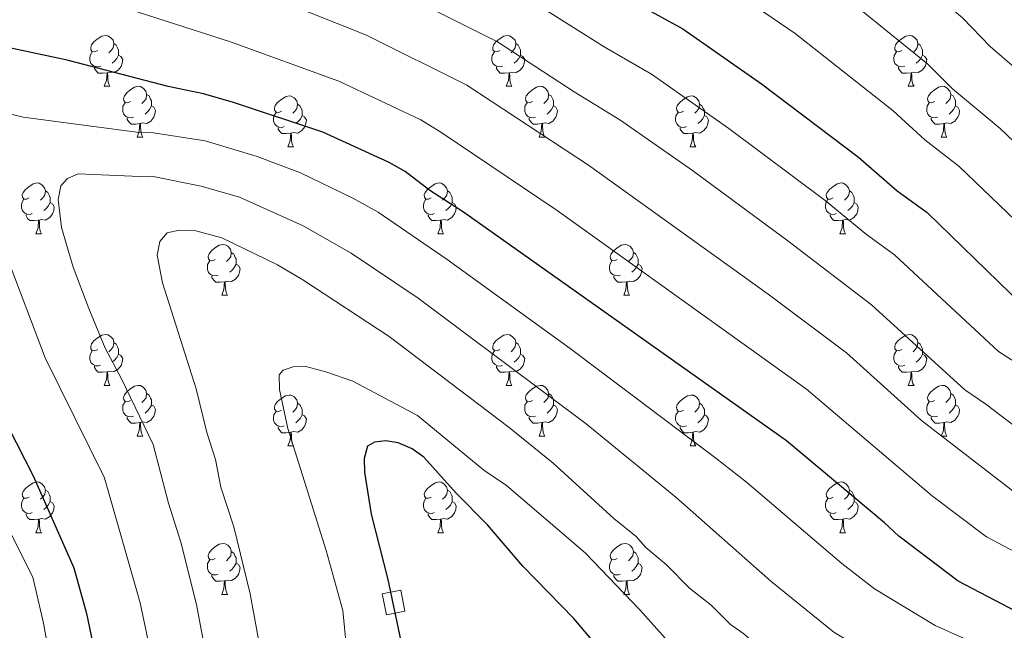
# Model space of a CAD drawing. Units: metres. Extents: x 626160 to 630670, y 4775474 to 4778528.
# Drawn here: x 627777 to 627971, y 4776320 to 4776440 of the extents above; entities that cross this region are included whole.
import ezdxf

# ---------------------------------------------------------------- set-up
doc = ezdxf.new("R2010")
doc.units = ezdxf.units.M
doc.header["$MEASUREMENT"] = 0
doc.linetypes.add('DGN Style 3', pattern=[1147.6976, 819.784, -327.9136])
for name, color, linetype, lineweight in [('Nivel 18', 7, 'Continuous', 0), ('Nivel 36', 7, 'Continuous', 0), ('Nivel 4', 7, 'Continuous', 0), ('Nivel 5', 7, 'Continuous', 0), ('Nivel 53', 7, 'Continuous', 0), ('Nivel 61', 7, 'Continuous', 0), ('Nivel 63', 7, 'Continuous', 0)]:
    doc.layers.add(name, color=color, linetype=linetype, lineweight=lineweight)

msp = doc.modelspace()

# ---------------------------------------------------------------- linework, layer by layer
at = {"layer": 'Nivel 18', "color": 1, "linetype": 'DGN Style 3', "lineweight": 13}
msp.add_polyline3d([(627848.37, 4776327.17, 851.35), (627852.03, 4776327.9, 852.24), (627852.85, 4776323.78, 852.24), (627849.2, 4776323.05, 851.35), (627848.37, 4776327.17, 851.35)], dxfattribs=at)
at = {"layer": 'Nivel 36', "color": 92, "linetype": 'Continuous', "lineweight": 0}
for p, q in [((627793.53, 4776427.32), (627794.66, 4776427.32)), ((627872.86, 4776427.32), (627873.98, 4776427.32)), ((627952.19, 4776427.32), (627953.31, 4776427.32)), ((627800.01, 4776417.28), (627801.13, 4776417.28)), ((627879.33, 4776417.28), (627880.46, 4776417.28)), ((627958.66, 4776417.28), (627959.79, 4776417.28)), ((627829.78, 4776415.38), (627830.9, 4776415.38)), ((627909.11, 4776415.38), (627910.23, 4776415.38)), ((627780.03, 4776398.23), (627781.15, 4776398.23)), ((627859.35, 4776398.23), (627860.48, 4776398.23)), ((627938.68, 4776398.23), (627939.81, 4776398.23)), ((627816.72, 4776386.09), (627817.84, 4776386.09)), ((627896.05, 4776386.09), (627897.17, 4776386.09)), ((627793.53, 4776368.33), (627794.65, 4776368.33)), ((627872.86, 4776368.32), (627873.98, 4776368.32)), ((627952.19, 4776368.32), (627953.31, 4776368.32)), ((627800.01, 4776358.29), (627801.13, 4776358.29)), ((627879.33, 4776358.29), (627880.46, 4776358.29)), ((627958.66, 4776358.29), (627959.79, 4776358.29)), ((627829.78, 4776356.38), (627830.9, 4776356.38)), ((627909.11, 4776356.38), (627910.23, 4776356.38)), ((627780.03, 4776339.24), (627781.15, 4776339.24)), ((627859.35, 4776339.24), (627860.48, 4776339.24)), ((627938.68, 4776339.24), (627939.81, 4776339.24)), ((627816.72, 4776327.1), (627817.84, 4776327.1)), ((627896.05, 4776327.1), (627897.17, 4776327.1))]:
    msp.add_line(p, q, dxfattribs=at)
at = {"layer": 'Nivel 36', "color": 92, "linetype": 'Continuous', "lineweight": 0, "flags": 128}
for points in [[(627792.23, 4776434.38), (627791.7, 4776434.11), (627791.17, 4776434.17), (627790.91, 4776434.54), (627790.85, 4776434.96), (627791.01, 4776435.48), (627791.49, 4776436.08), (627792.13, 4776436.61), (627793.03, 4776437.19), (627793.77, 4776437.35), (627794.2, 4776437.3), (627794.73, 4776436.98), (627795.26, 4776436.4), (627795.42, 4776435.76), (627795.31, 4776434.91), (627794.88, 4776434.38), (627794.46, 4776433.95)], [(627871.56, 4776434.38), (627871.03, 4776434.11), (627870.5, 4776434.17), (627870.23, 4776434.54), (627870.18, 4776434.96), (627870.34, 4776435.48), (627870.82, 4776436.08), (627871.45, 4776436.61), (627872.35, 4776437.19), (627873.1, 4776437.35), (627873.52, 4776437.3), (627874.05, 4776436.98), (627874.58, 4776436.4), (627874.74, 4776435.76), (627874.63, 4776434.91), (627874.21, 4776434.38), (627873.79, 4776433.95)], [(627950.89, 4776434.38), (627950.36, 4776434.11), (627949.83, 4776434.17), (627949.56, 4776434.54), (627949.51, 4776434.96), (627949.67, 4776435.48), (627950.15, 4776436.08), (627950.78, 4776436.61), (627951.68, 4776437.19), (627952.43, 4776437.35), (627952.85, 4776437.3), (627953.38, 4776436.98), (627953.91, 4776436.4), (627954.07, 4776435.76), (627953.96, 4776434.91), (627953.54, 4776434.38), (627953.12, 4776433.95)], [(627795.42, 4776435.76), (627795.89, 4776435.44), (627796.21, 4776434.8), (627796.37, 4776434.48), (627796.37, 4776433.9), (627796.37, 4776433.48), (627796, 4776432.79), (627795.58, 4776432.31), (627795.1, 4776431.89)], [(627874.74, 4776435.76), (627875.22, 4776435.44), (627875.53, 4776434.8), (627875.69, 4776434.48), (627875.69, 4776433.9), (627875.69, 4776433.48), (627875.32, 4776432.79), (627874.9, 4776432.31), (627874.42, 4776431.89)], [(627954.07, 4776435.76), (627954.55, 4776435.44), (627954.86, 4776434.8), (627955.02, 4776434.48), (627955.02, 4776433.9), (627955.02, 4776433.48), (627954.65, 4776432.79), (627954.23, 4776432.31), (627953.75, 4776431.89)], [(627792.82, 4776431.3), (627792.39, 4776431.14), (627791.81, 4776431.2), (627791.33, 4776431.41), (627790.91, 4776431.83), (627790.69, 4776432.42), (627790.69, 4776432.84), (627790.75, 4776433.42), (627791.17, 4776434.11)], [(627796.37, 4776433.48), (627796.82, 4776433.23), (627797.17, 4776432.61), (627797.06, 4776431.89), (627796.85, 4776431.25), (627796.26, 4776430.51), (627795.47, 4776430.03), (627794.62, 4776430.13), (627794.19, 4776430)], [(627872.14, 4776431.3), (627871.72, 4776431.14), (627871.13, 4776431.2), (627870.66, 4776431.41), (627870.23, 4776431.83), (627870.02, 4776432.42), (627870.02, 4776432.84), (627870.07, 4776433.42), (627870.5, 4776434.11)], [(627875.69, 4776433.48), (627876.15, 4776433.23), (627876.49, 4776432.61), (627876.38, 4776431.89), (627876.17, 4776431.25), (627875.59, 4776430.51), (627874.79, 4776430.03), (627873.94, 4776430.13), (627873.51, 4776430)], [(627951.47, 4776431.3), (627951.05, 4776431.14), (627950.46, 4776431.2), (627949.99, 4776431.41), (627949.56, 4776431.83), (627949.35, 4776432.42), (627949.35, 4776432.84), (627949.4, 4776433.42), (627949.83, 4776434.11)], [(627955.02, 4776433.48), (627955.48, 4776433.23), (627955.82, 4776432.61), (627955.71, 4776431.89), (627955.5, 4776431.25), (627954.92, 4776430.51), (627954.12, 4776430.03), (627953.27, 4776430.13), (627952.84, 4776430)], [(627794.08, 4776430), (627793.19, 4776429.92), (627792.34, 4776429.92), (627791.92, 4776430.35), (627791.6, 4776430.82), (627791.6, 4776431.14)], [(627793.53, 4776427.32), (627793.97, 4776428.48), (627794.08, 4776430), (627794.19, 4776430), (627794.22, 4776429.42), (627794.26, 4776428.73), (627794.33, 4776428.12), (627794.44, 4776427.72), (627794.66, 4776427.32)], [(627873.4, 4776430), (627872.51, 4776429.92), (627871.67, 4776429.92), (627871.24, 4776430.35), (627870.92, 4776430.82), (627870.92, 4776431.14)], [(627872.86, 4776427.32), (627873.29, 4776428.48), (627873.4, 4776430), (627873.51, 4776430), (627873.55, 4776429.42), (627873.58, 4776428.73), (627873.65, 4776428.12), (627873.77, 4776427.72), (627873.98, 4776427.32)], [(627952.73, 4776430), (627951.84, 4776429.92), (627951, 4776429.92), (627950.57, 4776430.35), (627950.25, 4776430.82), (627950.25, 4776431.14)], [(627952.19, 4776427.32), (627952.62, 4776428.48), (627952.73, 4776430), (627952.84, 4776430), (627952.88, 4776429.42), (627952.91, 4776428.73), (627952.98, 4776428.12), (627953.1, 4776427.72), (627953.31, 4776427.32)], [(627798.71, 4776424.34), (627798.18, 4776424.08), (627797.65, 4776424.13), (627797.38, 4776424.5), (627797.33, 4776424.93), (627797.49, 4776425.45), (627797.97, 4776426.04), (627798.6, 4776426.57), (627799.5, 4776427.16), (627800.25, 4776427.32), (627800.67, 4776427.26), (627801.2, 4776426.95), (627801.73, 4776426.36), (627801.89, 4776425.72), (627801.78, 4776424.87), (627801.36, 4776424.34), (627800.94, 4776423.92)], [(627878.03, 4776424.34), (627877.5, 4776424.08), (627876.97, 4776424.13), (627876.71, 4776424.5), (627876.65, 4776424.93), (627876.81, 4776425.45), (627877.29, 4776426.04), (627877.93, 4776426.57), (627878.83, 4776427.16), (627879.57, 4776427.32), (627880, 4776427.26), (627880.53, 4776426.95), (627881.06, 4776426.36), (627881.22, 4776425.72), (627881.11, 4776424.87), (627880.68, 4776424.34), (627880.26, 4776423.92)], [(627957.36, 4776424.34), (627956.83, 4776424.08), (627956.3, 4776424.13), (627956.04, 4776424.5), (627955.98, 4776424.93), (627956.14, 4776425.45), (627956.62, 4776426.04), (627957.26, 4776426.57), (627958.16, 4776427.16), (627958.9, 4776427.32), (627959.33, 4776427.26), (627959.86, 4776426.95), (627960.39, 4776426.36), (627960.55, 4776425.72), (627960.44, 4776424.87), (627960.01, 4776424.34), (627959.59, 4776423.92)], [(627801.89, 4776425.72), (627802.37, 4776425.41), (627802.68, 4776424.77), (627802.84, 4776424.45), (627802.84, 4776423.87), (627802.84, 4776423.44), (627802.47, 4776422.75), (627802.05, 4776422.27), (627801.57, 4776421.85)], [(627828.48, 4776422.44), (627827.95, 4776422.17), (627827.42, 4776422.23), (627827.15, 4776422.6), (627827.1, 4776423.02), (627827.26, 4776423.54), (627827.74, 4776424.14), (627828.37, 4776424.67), (627829.27, 4776425.25), (627830.02, 4776425.41), (627830.44, 4776425.36), (627830.97, 4776425.04), (627831.5, 4776424.46), (627831.66, 4776423.82), (627831.55, 4776422.97), (627831.13, 4776422.44), (627830.71, 4776422.01)], [(627881.22, 4776425.72), (627881.69, 4776425.41), (627882.01, 4776424.77), (627882.17, 4776424.45), (627882.17, 4776423.87), (627882.17, 4776423.44), (627881.8, 4776422.75), (627881.38, 4776422.27), (627880.9, 4776421.85)], [(627907.81, 4776422.44), (627907.28, 4776422.17), (627906.75, 4776422.23), (627906.48, 4776422.6), (627906.43, 4776423.02), (627906.59, 4776423.54), (627907.07, 4776424.14), (627907.7, 4776424.67), (627908.6, 4776425.25), (627909.35, 4776425.41), (627909.77, 4776425.36), (627910.3, 4776425.04), (627910.83, 4776424.46), (627910.99, 4776423.82), (627910.88, 4776422.97), (627910.46, 4776422.44), (627910.04, 4776422.01)], [(627960.55, 4776425.72), (627961.02, 4776425.41), (627961.34, 4776424.77), (627961.5, 4776424.45), (627961.5, 4776423.87), (627961.5, 4776423.44), (627961.13, 4776422.75), (627960.71, 4776422.27), (627960.23, 4776421.85)], [(627799.29, 4776421.26), (627798.87, 4776421.1), (627798.28, 4776421.16), (627797.81, 4776421.37), (627797.38, 4776421.8), (627797.17, 4776422.38), (627797.17, 4776422.8), (627797.22, 4776423.39), (627797.65, 4776424.08)], [(627802.84, 4776423.44), (627803.3, 4776423.19), (627803.64, 4776422.58), (627803.53, 4776421.85), (627803.32, 4776421.21), (627802.74, 4776420.47), (627801.94, 4776419.99), (627801.09, 4776420.1), (627800.66, 4776419.97)], [(627831.66, 4776423.82), (627832.14, 4776423.5), (627832.45, 4776422.86), (627832.61, 4776422.54), (627832.61, 4776421.96), (627832.61, 4776421.54), (627832.24, 4776420.85), (627831.82, 4776420.37), (627831.34, 4776419.95)], [(627878.62, 4776421.26), (627878.19, 4776421.1), (627877.61, 4776421.16), (627877.13, 4776421.37), (627876.71, 4776421.8), (627876.49, 4776422.38), (627876.49, 4776422.8), (627876.55, 4776423.39), (627876.97, 4776424.08)], [(627882.17, 4776423.44), (627882.62, 4776423.19), (627882.97, 4776422.58), (627882.86, 4776421.85), (627882.65, 4776421.21), (627882.06, 4776420.47), (627881.27, 4776419.99), (627880.42, 4776420.1), (627879.99, 4776419.97)], [(627910.99, 4776423.82), (627911.47, 4776423.5), (627911.78, 4776422.86), (627911.94, 4776422.54), (627911.94, 4776421.96), (627911.94, 4776421.54), (627911.57, 4776420.85), (627911.15, 4776420.37), (627910.67, 4776419.95)], [(627957.95, 4776421.26), (627957.52, 4776421.1), (627956.94, 4776421.16), (627956.46, 4776421.37), (627956.04, 4776421.8), (627955.82, 4776422.38), (627955.82, 4776422.8), (627955.88, 4776423.39), (627956.3, 4776424.08)], [(627961.5, 4776423.44), (627961.95, 4776423.19), (627962.3, 4776422.58), (627962.19, 4776421.85), (627961.98, 4776421.21), (627961.39, 4776420.47), (627960.6, 4776419.99), (627959.75, 4776420.1), (627959.32, 4776419.97)], [(627829.06, 4776419.36), (627828.64, 4776419.2), (627828.05, 4776419.26), (627827.58, 4776419.47), (627827.15, 4776419.89), (627826.94, 4776420.48), (627826.94, 4776420.9), (627826.99, 4776421.48), (627827.42, 4776422.17)], [(627832.61, 4776421.54), (627833.07, 4776421.29), (627833.41, 4776420.67), (627833.3, 4776419.95), (627833.09, 4776419.31), (627832.51, 4776418.57), (627831.71, 4776418.09), (627830.86, 4776418.19), (627830.43, 4776418.06)], [(627908.39, 4776419.36), (627907.97, 4776419.2), (627907.38, 4776419.26), (627906.91, 4776419.47), (627906.48, 4776419.89), (627906.27, 4776420.48), (627906.27, 4776420.9), (627906.32, 4776421.48), (627906.75, 4776422.17)], [(627911.94, 4776421.54), (627912.4, 4776421.29), (627912.74, 4776420.67), (627912.63, 4776419.95), (627912.42, 4776419.31), (627911.84, 4776418.57), (627911.04, 4776418.09), (627910.19, 4776418.19), (627909.76, 4776418.06)], [(627800.55, 4776419.97), (627799.66, 4776419.88), (627798.82, 4776419.88), (627798.39, 4776420.31), (627798.07, 4776420.79), (627798.07, 4776421.1)], [(627800.01, 4776417.28), (627800.44, 4776418.44), (627800.55, 4776419.97), (627800.66, 4776419.97), (627800.7, 4776419.38), (627800.73, 4776418.7), (627800.8, 4776418.08), (627800.92, 4776417.68), (627801.13, 4776417.28)], [(627879.88, 4776419.97), (627878.99, 4776419.88), (627878.14, 4776419.88), (627877.72, 4776420.31), (627877.4, 4776420.79), (627877.4, 4776421.1)], [(627879.33, 4776417.28), (627879.77, 4776418.44), (627879.88, 4776419.97), (627879.99, 4776419.97), (627880.02, 4776419.38), (627880.06, 4776418.7), (627880.13, 4776418.08), (627880.24, 4776417.68), (627880.46, 4776417.28)], [(627959.21, 4776419.97), (627958.32, 4776419.88), (627957.47, 4776419.88), (627957.05, 4776420.31), (627956.73, 4776420.79), (627956.73, 4776421.1)], [(627958.66, 4776417.28), (627959.1, 4776418.44), (627959.21, 4776419.97), (627959.32, 4776419.97), (627959.35, 4776419.38), (627959.39, 4776418.7), (627959.46, 4776418.08), (627959.57, 4776417.68), (627959.79, 4776417.28)], [(627830.32, 4776418.06), (627829.43, 4776417.98), (627828.59, 4776417.98), (627828.16, 4776418.41), (627827.84, 4776418.88), (627827.84, 4776419.2)], [(627829.78, 4776415.38), (627830.21, 4776416.54), (627830.32, 4776418.06), (627830.43, 4776418.06), (627830.47, 4776417.48), (627830.5, 4776416.79), (627830.57, 4776416.18), (627830.69, 4776415.78), (627830.9, 4776415.38)], [(627909.65, 4776418.06), (627908.76, 4776417.98), (627907.92, 4776417.98), (627907.49, 4776418.41), (627907.17, 4776418.88), (627907.17, 4776419.2)], [(627909.11, 4776415.38), (627909.54, 4776416.54), (627909.65, 4776418.06), (627909.76, 4776418.06), (627909.8, 4776417.48), (627909.83, 4776416.79), (627909.9, 4776416.18), (627910.02, 4776415.78), (627910.23, 4776415.38)], [(627778.73, 4776405.29), (627778.2, 4776405.03), (627777.67, 4776405.08), (627777.4, 4776405.45), (627777.35, 4776405.88), (627777.51, 4776406.4), (627777.99, 4776406.99), (627778.62, 4776407.52), (627779.52, 4776408.11), (627780.27, 4776408.27), (627780.69, 4776408.21), (627781.22, 4776407.9), (627781.75, 4776407.31), (627781.91, 4776406.67), (627781.8, 4776405.82), (627781.38, 4776405.29), (627780.96, 4776404.87)], [(627858.05, 4776405.29), (627857.53, 4776405.03), (627856.99, 4776405.08), (627856.73, 4776405.45), (627856.67, 4776405.88), (627856.83, 4776406.4), (627857.31, 4776406.99), (627857.95, 4776407.52), (627858.85, 4776408.11), (627859.59, 4776408.27), (627860.02, 4776408.21), (627860.55, 4776407.9), (627861.08, 4776407.31), (627861.24, 4776406.67), (627861.13, 4776405.82), (627860.71, 4776405.29), (627860.29, 4776404.87)], [(627937.38, 4776405.29), (627936.85, 4776405.03), (627936.32, 4776405.08), (627936.06, 4776405.45), (627936, 4776405.88), (627936.16, 4776406.4), (627936.64, 4776406.99), (627937.28, 4776407.52), (627938.18, 4776408.11), (627938.92, 4776408.27), (627939.35, 4776408.21), (627939.88, 4776407.9), (627940.41, 4776407.31), (627940.57, 4776406.67), (627940.46, 4776405.82), (627940.03, 4776405.29), (627939.61, 4776404.87)], [(627781.91, 4776406.67), (627782.39, 4776406.36), (627782.7, 4776405.72), (627782.86, 4776405.4), (627782.86, 4776404.82), (627782.86, 4776404.39), (627782.49, 4776403.7), (627782.07, 4776403.22), (627781.59, 4776402.8)], [(627861.24, 4776406.67), (627861.71, 4776406.36), (627862.03, 4776405.72), (627862.19, 4776405.4), (627862.19, 4776404.82), (627862.19, 4776404.39), (627861.82, 4776403.7), (627861.4, 4776403.22), (627860.92, 4776402.8)], [(627940.57, 4776406.67), (627941.04, 4776406.36), (627941.36, 4776405.72), (627941.52, 4776405.4), (627941.52, 4776404.82), (627941.52, 4776404.39), (627941.15, 4776403.7), (627940.73, 4776403.22), (627940.25, 4776402.8)], [(627779.31, 4776402.21), (627778.89, 4776402.05), (627778.3, 4776402.11), (627777.83, 4776402.32), (627777.4, 4776402.75), (627777.19, 4776403.33), (627777.19, 4776403.75), (627777.24, 4776404.34), (627777.67, 4776405.03)], [(627782.86, 4776404.39), (627783.32, 4776404.14), (627783.66, 4776403.53), (627783.55, 4776402.8), (627783.34, 4776402.16), (627782.76, 4776401.42), (627781.96, 4776400.94), (627781.11, 4776401.05), (627780.68, 4776400.92)], [(627858.64, 4776402.21), (627858.21, 4776402.05), (627857.63, 4776402.11), (627857.15, 4776402.32), (627856.73, 4776402.75), (627856.51, 4776403.33), (627856.51, 4776403.75), (627856.57, 4776404.34), (627856.99, 4776405.03)], [(627862.19, 4776404.39), (627862.65, 4776404.14), (627862.99, 4776403.53), (627862.88, 4776402.8), (627862.67, 4776402.16), (627862.09, 4776401.42), (627861.29, 4776400.94), (627860.44, 4776401.05), (627860.01, 4776400.92)], [(627937.97, 4776402.21), (627937.54, 4776402.05), (627936.96, 4776402.11), (627936.48, 4776402.32), (627936.06, 4776402.75), (627935.84, 4776403.33), (627935.84, 4776403.75), (627935.9, 4776404.34), (627936.32, 4776405.03)], [(627941.52, 4776404.39), (627941.97, 4776404.14), (627942.32, 4776403.53), (627942.21, 4776402.8), (627942, 4776402.16), (627941.41, 4776401.42), (627940.62, 4776400.94), (627939.77, 4776401.05), (627939.34, 4776400.92)], [(627780.57, 4776400.92), (627779.68, 4776400.83), (627778.84, 4776400.83), (627778.41, 4776401.26), (627778.09, 4776401.74), (627778.09, 4776402.05)], [(627859.9, 4776400.92), (627859.01, 4776400.83), (627858.17, 4776400.83), (627857.74, 4776401.26), (627857.42, 4776401.74), (627857.42, 4776402.05)], [(627939.23, 4776400.92), (627938.34, 4776400.83), (627937.49, 4776400.83), (627937.07, 4776401.26), (627936.75, 4776401.74), (627936.75, 4776402.05)], [(627780.03, 4776398.23), (627780.46, 4776399.39), (627780.57, 4776400.92), (627780.68, 4776400.92), (627780.72, 4776400.33), (627780.75, 4776399.65), (627780.82, 4776399.03), (627780.94, 4776398.63), (627781.15, 4776398.23)], [(627859.35, 4776398.23), (627859.79, 4776399.39), (627859.9, 4776400.92), (627860.01, 4776400.92), (627860.05, 4776400.33), (627860.08, 4776399.65), (627860.15, 4776399.03), (627860.27, 4776398.63), (627860.48, 4776398.23)], [(627938.68, 4776398.23), (627939.12, 4776399.39), (627939.23, 4776400.92), (627939.34, 4776400.92), (627939.37, 4776400.33), (627939.41, 4776399.65), (627939.48, 4776399.03), (627939.59, 4776398.63), (627939.81, 4776398.23)], [(627815.42, 4776393.15), (627814.89, 4776392.89), (627814.36, 4776392.94), (627814.09, 4776393.31), (627814.04, 4776393.74), (627814.2, 4776394.26), (627814.68, 4776394.85), (627815.31, 4776395.38), (627816.21, 4776395.97), (627816.96, 4776396.13), (627817.38, 4776396.07), (627817.91, 4776395.76), (627818.44, 4776395.17), (627818.6, 4776394.53), (627818.49, 4776393.68), (627818.07, 4776393.15), (627817.65, 4776392.73)], [(627818.6, 4776394.53), (627819.08, 4776394.22), (627819.39, 4776393.58), (627819.55, 4776393.26), (627819.55, 4776392.68), (627819.55, 4776392.25), (627819.18, 4776391.56), (627818.76, 4776391.08), (627818.28, 4776390.66)], [(627894.75, 4776393.15), (627894.22, 4776392.89), (627893.69, 4776392.94), (627893.42, 4776393.31), (627893.37, 4776393.74), (627893.53, 4776394.26), (627894.01, 4776394.85), (627894.64, 4776395.38), (627895.54, 4776395.97), (627896.29, 4776396.13), (627896.71, 4776396.07), (627897.24, 4776395.76), (627897.77, 4776395.17), (627897.93, 4776394.53), (627897.82, 4776393.68), (627897.4, 4776393.15), (627896.98, 4776392.73)], [(627897.93, 4776394.53), (627898.41, 4776394.22), (627898.72, 4776393.58), (627898.88, 4776393.26), (627898.88, 4776392.68), (627898.88, 4776392.25), (627898.51, 4776391.56), (627898.09, 4776391.08), (627897.61, 4776390.66)], [(627816, 4776390.07), (627815.58, 4776389.91), (627814.99, 4776389.97), (627814.52, 4776390.18), (627814.09, 4776390.61), (627813.88, 4776391.19), (627813.88, 4776391.61), (627813.93, 4776392.2), (627814.36, 4776392.89)], [(627895.33, 4776390.07), (627894.91, 4776389.91), (627894.32, 4776389.97), (627893.85, 4776390.18), (627893.42, 4776390.61), (627893.21, 4776391.19), (627893.21, 4776391.61), (627893.26, 4776392.2), (627893.69, 4776392.89)], [(627819.55, 4776392.25), (627820.01, 4776392), (627820.35, 4776391.39), (627820.24, 4776390.66), (627820.03, 4776390.02), (627819.45, 4776389.28), (627818.65, 4776388.8), (627817.8, 4776388.91), (627817.37, 4776388.78)], [(627898.88, 4776392.25), (627899.34, 4776392), (627899.68, 4776391.39), (627899.57, 4776390.66), (627899.36, 4776390.02), (627898.78, 4776389.28), (627897.98, 4776388.8), (627897.13, 4776388.91), (627896.7, 4776388.78)], [(627817.26, 4776388.78), (627816.37, 4776388.69), (627815.53, 4776388.69), (627815.1, 4776389.12), (627814.78, 4776389.6), (627814.78, 4776389.91)], [(627816.72, 4776386.09), (627817.15, 4776387.25), (627817.26, 4776388.78), (627817.37, 4776388.78), (627817.41, 4776388.19), (627817.44, 4776387.51), (627817.51, 4776386.89), (627817.63, 4776386.49), (627817.84, 4776386.09)], [(627896.59, 4776388.78), (627895.7, 4776388.69), (627894.86, 4776388.69), (627894.43, 4776389.12), (627894.11, 4776389.6), (627894.11, 4776389.91)], [(627896.05, 4776386.09), (627896.48, 4776387.25), (627896.59, 4776388.78), (627896.7, 4776388.78), (627896.74, 4776388.19), (627896.77, 4776387.51), (627896.84, 4776386.89), (627896.96, 4776386.49), (627897.17, 4776386.09)], [(627792.23, 4776375.39), (627791.7, 4776375.12), (627791.17, 4776375.17), (627790.91, 4776375.55), (627790.85, 4776375.97), (627791.01, 4776376.49), (627791.49, 4776377.09), (627792.13, 4776377.61), (627793.03, 4776378.2), (627793.77, 4776378.36), (627794.2, 4776378.31), (627794.73, 4776377.99), (627795.26, 4776377.41), (627795.42, 4776376.77), (627795.31, 4776375.91), (627794.88, 4776375.39), (627794.46, 4776374.96)], [(627871.56, 4776375.38), (627871.03, 4776375.12), (627870.5, 4776375.17), (627870.23, 4776375.54), (627870.18, 4776375.97), (627870.34, 4776376.49), (627870.82, 4776377.08), (627871.45, 4776377.61), (627872.35, 4776378.2), (627873.1, 4776378.36), (627873.52, 4776378.3), (627874.05, 4776377.99), (627874.58, 4776377.4), (627874.74, 4776376.76), (627874.63, 4776375.91), (627874.21, 4776375.38), (627873.79, 4776374.96)], [(627950.89, 4776375.38), (627950.36, 4776375.12), (627949.83, 4776375.17), (627949.56, 4776375.54), (627949.51, 4776375.97), (627949.67, 4776376.49), (627950.15, 4776377.08), (627950.78, 4776377.61), (627951.68, 4776378.2), (627952.43, 4776378.36), (627952.85, 4776378.3), (627953.38, 4776377.99), (627953.91, 4776377.4), (627954.07, 4776376.76), (627953.96, 4776375.91), (627953.54, 4776375.38), (627953.12, 4776374.96)], [(627792.81, 4776372.31), (627792.39, 4776372.15), (627791.81, 4776372.21), (627791.33, 4776372.41), (627790.91, 4776372.84), (627790.69, 4776373.43), (627790.69, 4776373.85), (627790.75, 4776374.43), (627791.17, 4776375.12)], [(627795.42, 4776376.77), (627795.89, 4776376.45), (627796.21, 4776375.81), (627796.37, 4776375.49), (627796.37, 4776374.91), (627796.37, 4776374.49), (627796, 4776373.79), (627795.58, 4776373.31), (627795.1, 4776372.89)], [(627872.14, 4776372.3), (627871.72, 4776372.14), (627871.13, 4776372.2), (627870.66, 4776372.41), (627870.23, 4776372.84), (627870.02, 4776373.42), (627870.02, 4776373.84), (627870.07, 4776374.43), (627870.5, 4776375.12)], [(627874.74, 4776376.76), (627875.22, 4776376.45), (627875.53, 4776375.81), (627875.69, 4776375.49), (627875.69, 4776374.91), (627875.69, 4776374.48), (627875.32, 4776373.79), (627874.9, 4776373.31), (627874.42, 4776372.89)], [(627951.47, 4776372.3), (627951.05, 4776372.14), (627950.46, 4776372.2), (627949.99, 4776372.41), (627949.56, 4776372.84), (627949.35, 4776373.42), (627949.35, 4776373.84), (627949.4, 4776374.43), (627949.83, 4776375.12)], [(627954.07, 4776376.76), (627954.55, 4776376.45), (627954.86, 4776375.81), (627955.02, 4776375.49), (627955.02, 4776374.91), (627955.02, 4776374.48), (627954.65, 4776373.79), (627954.23, 4776373.31), (627953.75, 4776372.89)], [(627796.37, 4776374.49), (627796.82, 4776374.23), (627797.17, 4776373.62), (627797.06, 4776372.89), (627796.85, 4776372.25), (627796.26, 4776371.51), (627795.47, 4776371.03), (627794.61, 4776371.14), (627794.19, 4776371.01)], [(627875.69, 4776374.48), (627876.15, 4776374.23), (627876.49, 4776373.62), (627876.38, 4776372.89), (627876.17, 4776372.25), (627875.59, 4776371.51), (627874.79, 4776371.03), (627873.94, 4776371.14), (627873.51, 4776371.01)], [(627955.02, 4776374.48), (627955.48, 4776374.23), (627955.82, 4776373.62), (627955.71, 4776372.89), (627955.5, 4776372.25), (627954.92, 4776371.51), (627954.12, 4776371.03), (627953.27, 4776371.14), (627952.84, 4776371.01)], [(627794.07, 4776371.01), (627793.19, 4776370.93), (627792.34, 4776370.93), (627791.91, 4776371.35), (627791.59, 4776371.83), (627791.59, 4776372.15)], [(627793.53, 4776368.33), (627793.97, 4776369.49), (627794.07, 4776371.01), (627794.19, 4776371.01), (627794.22, 4776370.43), (627794.25, 4776369.74), (627794.33, 4776369.13), (627794.44, 4776368.73), (627794.65, 4776368.33)], [(627873.4, 4776371.01), (627872.51, 4776370.92), (627871.67, 4776370.92), (627871.24, 4776371.35), (627870.92, 4776371.83), (627870.92, 4776372.14)], [(627872.86, 4776368.32), (627873.29, 4776369.48), (627873.4, 4776371.01), (627873.51, 4776371.01), (627873.55, 4776370.42), (627873.58, 4776369.74), (627873.65, 4776369.12), (627873.77, 4776368.72), (627873.98, 4776368.32)], [(627952.73, 4776371.01), (627951.84, 4776370.92), (627951, 4776370.92), (627950.57, 4776371.35), (627950.25, 4776371.83), (627950.25, 4776372.14)], [(627952.19, 4776368.32), (627952.62, 4776369.48), (627952.73, 4776371.01), (627952.84, 4776371.01), (627952.88, 4776370.42), (627952.91, 4776369.74), (627952.98, 4776369.12), (627953.1, 4776368.72), (627953.31, 4776368.32)], [(627798.71, 4776365.35), (627798.17, 4776365.09), (627797.65, 4776365.14), (627797.38, 4776365.51), (627797.33, 4776365.93), (627797.49, 4776366.45), (627797.97, 4776367.05), (627798.6, 4776367.58), (627799.5, 4776368.17), (627800.25, 4776368.33), (627800.67, 4776368.27), (627801.2, 4776367.95), (627801.73, 4776367.37), (627801.89, 4776366.73), (627801.78, 4776365.88), (627801.35, 4776365.35), (627800.93, 4776364.93)], [(627878.03, 4776365.35), (627877.5, 4776365.08), (627876.97, 4776365.14), (627876.71, 4776365.51), (627876.65, 4776365.93), (627876.81, 4776366.45), (627877.29, 4776367.05), (627877.93, 4776367.58), (627878.83, 4776368.16), (627879.57, 4776368.32), (627880, 4776368.27), (627880.53, 4776367.95), (627881.06, 4776367.37), (627881.22, 4776366.73), (627881.11, 4776365.88), (627880.68, 4776365.35), (627880.26, 4776364.92)], [(627957.36, 4776365.35), (627956.83, 4776365.08), (627956.3, 4776365.14), (627956.04, 4776365.51), (627955.98, 4776365.93), (627956.14, 4776366.45), (627956.62, 4776367.05), (627957.26, 4776367.58), (627958.16, 4776368.16), (627958.9, 4776368.32), (627959.33, 4776368.27), (627959.86, 4776367.95), (627960.39, 4776367.37), (627960.55, 4776366.73), (627960.44, 4776365.88), (627960.01, 4776365.35), (627959.59, 4776364.92)], [(627801.89, 4776366.73), (627802.37, 4776366.41), (627802.68, 4776365.77), (627802.84, 4776365.45), (627802.84, 4776364.87), (627802.84, 4776364.45), (627802.47, 4776363.76), (627802.05, 4776363.28), (627801.57, 4776362.86)], [(627828.48, 4776363.44), (627827.95, 4776363.18), (627827.42, 4776363.23), (627827.15, 4776363.6), (627827.1, 4776364.03), (627827.26, 4776364.55), (627827.74, 4776365.14), (627828.37, 4776365.67), (627829.27, 4776366.26), (627830.02, 4776366.42), (627830.44, 4776366.36), (627830.97, 4776366.05), (627831.5, 4776365.46), (627831.66, 4776364.82), (627831.55, 4776363.97), (627831.13, 4776363.44), (627830.71, 4776363.02)], [(627881.22, 4776366.73), (627881.69, 4776366.41), (627882.01, 4776365.77), (627882.17, 4776365.45), (627882.17, 4776364.87), (627882.17, 4776364.45), (627881.8, 4776363.76), (627881.38, 4776363.28), (627880.9, 4776362.86)], [(627907.81, 4776363.44), (627907.27, 4776363.18), (627906.75, 4776363.23), (627906.48, 4776363.6), (627906.43, 4776364.03), (627906.59, 4776364.55), (627907.07, 4776365.14), (627907.7, 4776365.67), (627908.6, 4776366.26), (627909.35, 4776366.42), (627909.77, 4776366.36), (627910.3, 4776366.05), (627910.83, 4776365.46), (627910.99, 4776364.82), (627910.88, 4776363.97), (627910.45, 4776363.44), (627910.03, 4776363.02)], [(627960.55, 4776366.73), (627961.02, 4776366.41), (627961.34, 4776365.77), (627961.5, 4776365.45), (627961.5, 4776364.87), (627961.5, 4776364.45), (627961.13, 4776363.76), (627960.71, 4776363.28), (627960.23, 4776362.86)], [(627799.29, 4776362.27), (627798.87, 4776362.11), (627798.28, 4776362.17), (627797.81, 4776362.38), (627797.38, 4776362.81), (627797.17, 4776363.39), (627797.17, 4776363.81), (627797.22, 4776364.39), (627797.65, 4776365.09)], [(627802.84, 4776364.45), (627803.29, 4776364.2), (627803.64, 4776363.59), (627803.53, 4776362.86), (627803.32, 4776362.22), (627802.73, 4776361.48), (627801.94, 4776361), (627801.09, 4776361.11), (627800.66, 4776360.97)], [(627831.66, 4776364.82), (627832.14, 4776364.51), (627832.45, 4776363.87), (627832.61, 4776363.55), (627832.61, 4776362.97), (627832.61, 4776362.54), (627832.24, 4776361.85), (627831.82, 4776361.37), (627831.34, 4776360.95)], [(627878.62, 4776362.27), (627878.19, 4776362.11), (627877.61, 4776362.17), (627877.13, 4776362.38), (627876.71, 4776362.8), (627876.49, 4776363.39), (627876.49, 4776363.81), (627876.55, 4776364.39), (627876.97, 4776365.08)], [(627882.17, 4776364.45), (627882.62, 4776364.2), (627882.97, 4776363.58), (627882.86, 4776362.86), (627882.65, 4776362.22), (627882.06, 4776361.48), (627881.27, 4776361), (627880.42, 4776361.1), (627879.99, 4776360.97)], [(627910.99, 4776364.82), (627911.47, 4776364.51), (627911.78, 4776363.87), (627911.94, 4776363.55), (627911.94, 4776362.97), (627911.94, 4776362.54), (627911.57, 4776361.85), (627911.15, 4776361.37), (627910.67, 4776360.95)], [(627957.95, 4776362.27), (627957.52, 4776362.11), (627956.94, 4776362.17), (627956.46, 4776362.38), (627956.04, 4776362.8), (627955.82, 4776363.39), (627955.82, 4776363.81), (627955.88, 4776364.39), (627956.3, 4776365.08)], [(627961.5, 4776364.45), (627961.95, 4776364.2), (627962.3, 4776363.58), (627962.19, 4776362.86), (627961.98, 4776362.22), (627961.39, 4776361.48), (627960.6, 4776361), (627959.75, 4776361.1), (627959.32, 4776360.97)], [(627800.55, 4776360.97), (627799.66, 4776360.89), (627798.81, 4776360.89), (627798.39, 4776361.32), (627798.07, 4776361.79), (627798.07, 4776362.11)], [(627829.06, 4776360.36), (627828.64, 4776360.2), (627828.05, 4776360.26), (627827.58, 4776360.47), (627827.15, 4776360.9), (627826.94, 4776361.48), (627826.94, 4776361.9), (627826.99, 4776362.49), (627827.42, 4776363.18)], [(627832.61, 4776362.54), (627833.07, 4776362.29), (627833.41, 4776361.68), (627833.3, 4776360.95), (627833.09, 4776360.31), (627832.51, 4776359.57), (627831.71, 4776359.09), (627830.86, 4776359.2), (627830.43, 4776359.07)], [(627879.88, 4776360.97), (627878.99, 4776360.89), (627878.14, 4776360.89), (627877.72, 4776361.32), (627877.4, 4776361.79), (627877.4, 4776362.11)], [(627908.39, 4776360.36), (627907.97, 4776360.2), (627907.38, 4776360.26), (627906.91, 4776360.47), (627906.48, 4776360.9), (627906.27, 4776361.48), (627906.27, 4776361.9), (627906.32, 4776362.49), (627906.75, 4776363.18)], [(627911.94, 4776362.54), (627912.39, 4776362.29), (627912.74, 4776361.68), (627912.63, 4776360.95), (627912.42, 4776360.31), (627911.83, 4776359.57), (627911.04, 4776359.09), (627910.19, 4776359.2), (627909.76, 4776359.07)], [(627959.21, 4776360.97), (627958.32, 4776360.89), (627957.47, 4776360.89), (627957.05, 4776361.32), (627956.73, 4776361.79), (627956.73, 4776362.11)], [(627800.01, 4776358.29), (627800.44, 4776359.45), (627800.55, 4776360.97), (627800.66, 4776360.97), (627800.69, 4776360.39), (627800.73, 4776359.71), (627800.8, 4776359.09), (627800.91, 4776358.69), (627801.13, 4776358.29)], [(627830.32, 4776359.07), (627829.43, 4776358.98), (627828.59, 4776358.98), (627828.16, 4776359.41), (627827.84, 4776359.89), (627827.84, 4776360.2)], [(627879.33, 4776358.29), (627879.77, 4776359.45), (627879.88, 4776360.97), (627879.99, 4776360.97), (627880.02, 4776360.39), (627880.06, 4776359.7), (627880.13, 4776359.09), (627880.24, 4776358.69), (627880.46, 4776358.29)], [(627909.65, 4776359.07), (627908.76, 4776358.98), (627907.91, 4776358.98), (627907.49, 4776359.41), (627907.17, 4776359.89), (627907.17, 4776360.2)], [(627958.66, 4776358.29), (627959.1, 4776359.45), (627959.21, 4776360.97), (627959.32, 4776360.97), (627959.35, 4776360.39), (627959.39, 4776359.7), (627959.46, 4776359.09), (627959.57, 4776358.69), (627959.79, 4776358.29)], [(627829.78, 4776356.38), (627830.21, 4776357.54), (627830.32, 4776359.07), (627830.43, 4776359.07), (627830.47, 4776358.48), (627830.5, 4776357.8), (627830.57, 4776357.18), (627830.69, 4776356.78), (627830.9, 4776356.38)], [(627909.11, 4776356.38), (627909.54, 4776357.54), (627909.65, 4776359.07), (627909.76, 4776359.07), (627909.79, 4776358.48), (627909.83, 4776357.8), (627909.9, 4776357.18), (627910.01, 4776356.78), (627910.23, 4776356.38)], [(627778.73, 4776346.3), (627778.2, 4776346.04), (627777.67, 4776346.09), (627777.4, 4776346.46), (627777.35, 4776346.89), (627777.51, 4776347.41), (627777.99, 4776348), (627778.62, 4776348.53), (627779.52, 4776349.12), (627780.27, 4776349.28), (627780.69, 4776349.22), (627781.22, 4776348.91), (627781.75, 4776348.32), (627781.91, 4776347.68), (627781.8, 4776346.83), (627781.38, 4776346.3), (627780.96, 4776345.88)], [(627781.91, 4776347.68), (627782.39, 4776347.37), (627782.7, 4776346.73), (627782.86, 4776346.41), (627782.86, 4776345.83), (627782.86, 4776345.4), (627782.49, 4776344.71), (627782.07, 4776344.23), (627781.59, 4776343.81)], [(627858.05, 4776346.3), (627857.53, 4776346.04), (627856.99, 4776346.09), (627856.73, 4776346.46), (627856.67, 4776346.89), (627856.83, 4776347.41), (627857.31, 4776348), (627857.95, 4776348.53), (627858.85, 4776349.12), (627859.59, 4776349.28), (627860.02, 4776349.22), (627860.55, 4776348.91), (627861.08, 4776348.32), (627861.24, 4776347.68), (627861.13, 4776346.83), (627860.71, 4776346.3), (627860.29, 4776345.88)], [(627861.24, 4776347.68), (627861.71, 4776347.37), (627862.03, 4776346.73), (627862.19, 4776346.41), (627862.19, 4776345.83), (627862.19, 4776345.4), (627861.82, 4776344.71), (627861.4, 4776344.23), (627860.92, 4776343.81)], [(627937.38, 4776346.3), (627936.85, 4776346.03), (627936.32, 4776346.09), (627936.06, 4776346.46), (627936, 4776346.89), (627936.16, 4776347.41), (627936.64, 4776348), (627937.28, 4776348.53), (627938.18, 4776349.11), (627938.92, 4776349.27), (627939.35, 4776349.22), (627939.88, 4776348.91), (627940.41, 4776348.32), (627940.57, 4776347.68), (627940.46, 4776346.83), (627940.03, 4776346.3), (627939.61, 4776345.87)], [(627940.57, 4776347.68), (627941.04, 4776347.37), (627941.36, 4776346.73), (627941.52, 4776346.41), (627941.52, 4776345.83), (627941.52, 4776345.4), (627941.15, 4776344.71), (627940.73, 4776344.23), (627940.25, 4776343.81)], [(627779.31, 4776343.22), (627778.89, 4776343.06), (627778.3, 4776343.12), (627777.83, 4776343.33), (627777.4, 4776343.76), (627777.19, 4776344.34), (627777.19, 4776344.76), (627777.24, 4776345.35), (627777.67, 4776346.04)], [(627858.64, 4776343.22), (627858.21, 4776343.06), (627857.63, 4776343.12), (627857.15, 4776343.33), (627856.73, 4776343.76), (627856.51, 4776344.34), (627856.51, 4776344.76), (627856.57, 4776345.35), (627856.99, 4776346.04)], [(627937.97, 4776343.22), (627937.54, 4776343.06), (627936.96, 4776343.12), (627936.48, 4776343.33), (627936.06, 4776343.75), (627935.84, 4776344.34), (627935.84, 4776344.76), (627935.9, 4776345.35), (627936.32, 4776346.03)], [(627782.86, 4776345.4), (627783.32, 4776345.15), (627783.66, 4776344.54), (627783.55, 4776343.81), (627783.34, 4776343.17), (627782.76, 4776342.43), (627781.96, 4776341.95), (627781.11, 4776342.06), (627780.68, 4776341.93)], [(627862.19, 4776345.4), (627862.65, 4776345.15), (627862.99, 4776344.54), (627862.88, 4776343.81), (627862.67, 4776343.17), (627862.09, 4776342.43), (627861.29, 4776341.95), (627860.44, 4776342.06), (627860.01, 4776341.93)], [(627941.52, 4776345.4), (627941.97, 4776345.15), (627942.32, 4776344.53), (627942.21, 4776343.81), (627942, 4776343.17), (627941.41, 4776342.43), (627940.62, 4776341.95), (627939.77, 4776342.05), (627939.34, 4776341.93)], [(627780.57, 4776341.93), (627779.68, 4776341.84), (627778.84, 4776341.84), (627778.41, 4776342.27), (627778.09, 4776342.75), (627778.09, 4776343.06)], [(627780.03, 4776339.24), (627780.46, 4776340.4), (627780.57, 4776341.93), (627780.68, 4776341.93), (627780.72, 4776341.34), (627780.75, 4776340.66), (627780.82, 4776340.04), (627780.94, 4776339.64), (627781.15, 4776339.24)], [(627859.9, 4776341.93), (627859.01, 4776341.84), (627858.17, 4776341.84), (627857.74, 4776342.27), (627857.42, 4776342.75), (627857.42, 4776343.06)], [(627859.35, 4776339.24), (627859.79, 4776340.4), (627859.9, 4776341.93), (627860.01, 4776341.93), (627860.05, 4776341.34), (627860.08, 4776340.66), (627860.15, 4776340.04), (627860.27, 4776339.64), (627860.48, 4776339.24)], [(627939.23, 4776341.93), (627938.34, 4776341.84), (627937.49, 4776341.84), (627937.07, 4776342.27), (627936.75, 4776342.75), (627936.75, 4776343.06)], [(627938.68, 4776339.24), (627939.12, 4776340.4), (627939.23, 4776341.93), (627939.34, 4776341.93), (627939.37, 4776341.34), (627939.41, 4776340.65), (627939.48, 4776340.04), (627939.59, 4776339.64), (627939.81, 4776339.24)], [(627815.42, 4776334.16), (627814.89, 4776333.9), (627814.36, 4776333.95), (627814.09, 4776334.32), (627814.04, 4776334.75), (627814.2, 4776335.27), (627814.68, 4776335.86), (627815.31, 4776336.39), (627816.21, 4776336.98), (627816.96, 4776337.14), (627817.38, 4776337.08), (627817.91, 4776336.77), (627818.44, 4776336.18), (627818.6, 4776335.54), (627818.49, 4776334.69), (627818.07, 4776334.16), (627817.65, 4776333.74)], [(627894.75, 4776334.16), (627894.22, 4776333.89), (627893.69, 4776333.95), (627893.42, 4776334.32), (627893.37, 4776334.75), (627893.53, 4776335.27), (627894.01, 4776335.86), (627894.64, 4776336.39), (627895.54, 4776336.97), (627896.29, 4776337.13), (627896.71, 4776337.08), (627897.24, 4776336.77), (627897.77, 4776336.18), (627897.93, 4776335.54), (627897.82, 4776334.69), (627897.4, 4776334.16), (627896.98, 4776333.73)], [(627818.6, 4776335.54), (627819.08, 4776335.23), (627819.39, 4776334.59), (627819.55, 4776334.27), (627819.55, 4776333.69), (627819.55, 4776333.26), (627819.18, 4776332.57), (627818.76, 4776332.09), (627818.28, 4776331.67)], [(627897.93, 4776335.54), (627898.41, 4776335.23), (627898.72, 4776334.59), (627898.88, 4776334.27), (627898.88, 4776333.69), (627898.88, 4776333.26), (627898.51, 4776332.57), (627898.09, 4776332.09), (627897.61, 4776331.67)], [(627816, 4776331.08), (627815.58, 4776330.92), (627814.99, 4776330.98), (627814.52, 4776331.19), (627814.09, 4776331.62), (627813.88, 4776332.2), (627813.88, 4776332.62), (627813.93, 4776333.21), (627814.36, 4776333.9)], [(627819.55, 4776333.26), (627820.01, 4776333.01), (627820.35, 4776332.4), (627820.24, 4776331.67), (627820.03, 4776331.03), (627819.45, 4776330.29), (627818.65, 4776329.81), (627817.8, 4776329.92), (627817.37, 4776329.79)], [(627895.33, 4776331.08), (627894.91, 4776330.92), (627894.32, 4776330.98), (627893.85, 4776331.19), (627893.42, 4776331.61), (627893.21, 4776332.2), (627893.21, 4776332.62), (627893.26, 4776333.21), (627893.69, 4776333.89)], [(627898.88, 4776333.26), (627899.34, 4776333.01), (627899.68, 4776332.39), (627899.57, 4776331.67), (627899.36, 4776331.03), (627898.78, 4776330.29), (627897.98, 4776329.81), (627897.13, 4776329.91), (627896.7, 4776329.79)], [(627817.26, 4776329.79), (627816.37, 4776329.7), (627815.53, 4776329.7), (627815.1, 4776330.13), (627814.78, 4776330.61), (627814.78, 4776330.92)], [(627896.59, 4776329.79), (627895.7, 4776329.7), (627894.86, 4776329.7), (627894.43, 4776330.13), (627894.11, 4776330.61), (627894.11, 4776330.92)], [(627816.72, 4776327.1), (627817.15, 4776328.26), (627817.26, 4776329.79), (627817.37, 4776329.79), (627817.41, 4776329.2), (627817.44, 4776328.52), (627817.51, 4776327.9), (627817.63, 4776327.5), (627817.84, 4776327.1)], [(627896.05, 4776327.1), (627896.48, 4776328.26), (627896.59, 4776329.79), (627896.7, 4776329.79), (627896.74, 4776329.2), (627896.77, 4776328.51), (627896.84, 4776327.9), (627896.96, 4776327.5), (627897.17, 4776327.1)]]:
    msp.add_lwpolyline(points, dxfattribs=at)
at = {"layer": 'Nivel 4', "color": 36, "linetype": 'Continuous', "lineweight": 30, "flags": 128}
for points, elevation in [([(627763.18, 4776508.03), (627783.88, 4776498.02), (627794.97, 4776493.29), (627808.91, 4776488.89), (627829.39, 4776480.41), (627850.12, 4776469.37), (627858.59, 4776465.82), (627872.93, 4776458.28), (627881.09, 4776454.52), (627899.27, 4776443.23), (627907.72, 4776438.65), (627923.25, 4776427.83), (627942.39, 4776413.34), (627950.01, 4776406.71), (627955.88, 4776402.45), (627974.65, 4776384.19)], 800), ([(627979.39, 4776320.64), (627962.03, 4776329.69), (627950.3, 4776338.57), (627947.51, 4776341.22), (627928.18, 4776357.41), (627864.41, 4776402.49), (627857.77, 4776406.77), (627852.93, 4776410.49), (627849.77, 4776412.29), (627836.64, 4776418.3), (627819.05, 4776424.14), (627813.13, 4776425.82), (627806.17, 4776427.26), (627786.21, 4776432.49), (627769.14, 4776436.08)], 825), ([(627774.51, 4776360.26), (627779.48, 4776350.45), (627787.52, 4776332.32), (627790.02, 4776323.29), (627792.85, 4776309.77), (627793.99, 4776302.76), (627794.91, 4776293.32), (627794.67, 4776273.39), (627793.32, 4776257.99), (627790.79, 4776248.21), (627788.58, 4776241.78), (627784.42, 4776231.88)], 825), ([(627889.83, 4776318.05), (627886.21, 4776322.32), (627876.15, 4776332.66), (627869.12, 4776340.8), (627862.95, 4776347.07), (627856.58, 4776354.19), (627854.27, 4776355.83), (627851.55, 4776356.98), (627849.09, 4776357.39), (627846.82, 4776357.12), (627845.5, 4776356.33), (627844.81, 4776353.92), (627844.91, 4776351.17), (627846.2, 4776342.89), (627849.49, 4776330.05), (627854.08, 4776308.18)], 850)]:
    msp.add_lwpolyline(points, dxfattribs=dict(at, elevation=elevation))
at = {"layer": 'Nivel 5', "color": 36, "linetype": 'Continuous', "lineweight": 0, "flags": 128}
for points, elevation in [([(627771.62, 4776555.59), (627798.18, 4776540.19), (627805, 4776535.75), (627820.38, 4776526.1), (627822.79, 4776523.73), (627837.77, 4776514.35), (627864.9, 4776500.97), (627871.89, 4776497.82), (627897.42, 4776485.57), (627901.34, 4776483.49), (627915.74, 4776474.53), (627926.73, 4776468.54), (627940.55, 4776459.39), (627947.11, 4776454.16), (627962.9, 4776440.82), (627968.34, 4776435.18), (627979.24, 4776425.75), (627995.54, 4776410.39), (628001.79, 4776406.84), (628006.51, 4776405.15)], 785), ([(627764.34, 4776542.11), (627789.58, 4776528.15), (627801.93, 4776520.85), (627805.35, 4776519.15), (627808.21, 4776518.25), (627814.68, 4776514.74), (627820.32, 4776510.91), (627833.54, 4776503.63), (627837.47, 4776501.93), (627859.97, 4776490.43), (627871.78, 4776485.37), (627892.87, 4776474.77), (627909.13, 4776464.75), (627918.99, 4776459.47), (627935.74, 4776448.16), (627956.06, 4776431.66), (627960.93, 4776426.79), (627970.34, 4776418.98), (627988.06, 4776402.08), (627990.09, 4776400.62)], 790), ([(627770.12, 4776521.47), (627796.35, 4776507.97), (627812.73, 4776501.3), (627818.01, 4776498.32), (627833.43, 4776491.17), (627854.78, 4776480.02), (627865.31, 4776475.49), (627887.85, 4776464.15), (627904.67, 4776453.71), (627913.35, 4776449.06), (627929.83, 4776437.73), (627949.22, 4776422.5), (627955.43, 4776416.78), (627962.17, 4776411.54), (627981.35, 4776393.14), (627983.35, 4776391.63), (627992.7, 4776386.11), (628001.64, 4776379.99), (628010.43, 4776377.2)], 795), ([(627974.21, 4776372.34), (627969.98, 4776375.02), (627949.43, 4776394.08), (627943.92, 4776398.07), (627935.77, 4776404.82), (627916.79, 4776419.01), (627901.5, 4776429.69), (627892.16, 4776435.08), (627875.46, 4776445.71), (627853.89, 4776456.47), (627846.75, 4776459.37), (627830.66, 4776467.37), (627823.17, 4776470.76), (627822.54, 4776471.01), (627810.63, 4776475.67), (627791.29, 4776482.71), (627779.42, 4776488.11), (627755.87, 4776499.61)], 805), ([(627978.79, 4776355.99), (627967.5, 4776364.6), (627963.37, 4776367.41), (627944.95, 4776384.19), (627928.44, 4776396.84), (627909.63, 4776410.69), (627895.29, 4776420.72), (627886.25, 4776426.22), (627871.1, 4776436.12), (627849.81, 4776446.81), (627823.6, 4776458.18), (627810.13, 4776463.35), (627789.86, 4776471.05), (627750.76, 4776490.01)], 810), ([(627973.2, 4776347.22), (627954.82, 4776361.38), (627939.97, 4776374.73), (627924.56, 4776386.29), (627889.08, 4776411.76), (627865.04, 4776427.57), (627845.27, 4776437.38), (627816.99, 4776448.75), (627812.41, 4776449.98), (627811.58, 4776450.3), (627789.28, 4776458.85), (627759.35, 4776473.9)], 815), ([(628029.63, 4776328.36), (628020.84, 4776326.94), (628003.96, 4776326.06), (627999.48, 4776326.3), (627990.81, 4776327.41), (627983.11, 4776330.21), (627967.61, 4776338.45), (627956.95, 4776346.49), (627932.1, 4776367.55), (627882.87, 4776402.79), (627859.95, 4776418.3), (627855.97, 4776420.7), (627839.8, 4776428.32), (627818.41, 4776436.07), (627780.35, 4776448.39), (627763.92, 4776452.74)], 820), ([(627777.53, 4776421.23), (627774.39, 4776422.05)], 830), ([(627976.35, 4776313.32), (627965.57, 4776317.32), (627957.5, 4776320.98), (627945.53, 4776328.17), (627939.08, 4776333.18), (627920.28, 4776349.24), (627914.2, 4776353.99), (627885.44, 4776375.6), (627861.21, 4776393.13), (627847.59, 4776402.46), (627842.57, 4776405.28), (627832.24, 4776410.25), (627823.67, 4776413.45), (627813.44, 4776416.59), (627803.26, 4776418.13), (627800.44, 4776418.19), (627777.53, 4776421.23)], 830), ([(627888.63, 4776360.72), (627855.47, 4776385.54), (627842.25, 4776394.42), (627832.76, 4776399.82), (627820.19, 4776405.44), (627812.62, 4776407.59), (627803.15, 4776409.55), (627802.05, 4776409.43), (627788.41, 4776410.06), (627786.29, 4776409.13), (627784.97, 4776407.7), (627784.43, 4776404.97), (627785.12, 4776399.45), (627787.38, 4776391.64), (627790.51, 4776383.48), (627793.68, 4776375.65), (627796.95, 4776369.6), (627803.15, 4776356.69), (627806.2, 4776345.09), (627808.63, 4776337.42), (627811.71, 4776325.1), (627814.24, 4776311.72)], 835), ([(627772.37, 4776398.53), (627781.88, 4776373.74), (627793.52, 4776350.2), (627793.74, 4776349.33), (627800.58, 4776325.41), (627802.89, 4776314.54), (627803.45, 4776309.15), (627804.21, 4776303.6), (627805.68, 4776295.38), (627806.46, 4776286.39), (627805.87, 4776272.79), (627802.63, 4776253.41), (627799.6, 4776243.02), (627794.08, 4776229.55)], 830), ([(627816.7, 4776397.43), (627811.58, 4776398.8), (627808.37, 4776398.93), (627805.91, 4776398.43), (627804.47, 4776396.71), (627804, 4776394.04), (627805.02, 4776388.54), (627811.65, 4776367.66), (627813.8, 4776359), (627815.49, 4776353.73), (627816.51, 4776348.22), (627819.07, 4776340.39), (627822.29, 4776327.23), (627825.21, 4776311.37)], 840), ([(627976.06, 4776296.13), (627963.16, 4776298.33), (627952.84, 4776301.04), (627943.56, 4776304.18), (627936.65, 4776307.19), (627930.09, 4776310.9), (627925.99, 4776313.81), (627919.76, 4776319.29), (627917.12, 4776321.15), (627913.3, 4776324.94), (627909.03, 4776328.33), (627904.47, 4776332.89), (627900.38, 4776336.36), (627898.48, 4776338.5), (627894.11, 4776342.07), (627882.12, 4776353), (627873.45, 4776360.04), (627849.72, 4776377.94), (627832.73, 4776389.14), (627827.69, 4776392.07), (627816.7, 4776397.43)], 840), ([(627868.4, 4776351.59), (627855.36, 4776362.38), (627842.56, 4776369.12), (627837.26, 4776371.01), (627833.32, 4776372.02), (627830.81, 4776371.95), (627828.86, 4776371.35), (627828.03, 4776370.39), (627828.13, 4776367.48), (627829.75, 4776359.84), (627837.34, 4776335.74), (627840.63, 4776323.92), (627842.57, 4776303.82), (627842.85, 4776297.61), (627842.41, 4776280.55), (627840.71, 4776268.7), (627837.73, 4776257.21), (627836.09, 4776253.81), (627826.75, 4776230.27)], 845), ([(627976.7, 4776304.26), (627962.83, 4776308.23), (627952.21, 4776312.11), (627942.45, 4776316.71), (627937.51, 4776319.66), (627925.06, 4776329.67), (627906.34, 4776346.25), (627888.63, 4776360.72)], 835), ([(627766.21, 4776356.62), (627779.41, 4776330.46), (627781.57, 4776321.4), (627784.62, 4776304.21), (627785.69, 4776292.97), (627785.44, 4776281.42), (627784.81, 4776271.43), (627783.5, 4776264.01), (627783.15, 4776260.02), (627779.51, 4776247.97), (627774.51, 4776237.01)], 820), ([(627979.53, 4776287.1), (627970.69, 4776287.95), (627963.84, 4776288.83), (627960.67, 4776289.55), (627948.37, 4776292.81), (627940.44, 4776295.49), (627922.75, 4776302.67), (627914.67, 4776307.2), (627912.07, 4776309.64), (627899.19, 4776324.02), (627888.45, 4776335.32), (627872.87, 4776348.59), (627868.4, 4776351.59)], 845)]:
    msp.add_lwpolyline(points, dxfattribs=dict(at, elevation=elevation))
at = {"layer": 'Nivel 53', "color": 1, "linetype": 'Continuous', "lineweight": 0}
msp.add_3dface([(627848.37, 4776327.17, 851.35), (627852.03, 4776327.9, 852.24), (627852.85, 4776323.78, 852.24), (627849.2, 4776323.05, 851.35)], dxfattribs=at)
at = {"layer": 'Nivel 61', "color": 250, "linetype": 'Continuous', "lineweight": 0}
msp.add_3dface([(630443.69, 4778262.26, 609), (630488.03, 4775948.66, 347.58), (627098.61, 4775884.7, 713), (627055.44, 4778198.29, 1017.85)], dxfattribs=at)
at = {"layer": 'Nivel 63', "color": 7, "linetype": 'Continuous', "lineweight": 0}
msp.add_3dface([(626216.07, 4775474.21), (626160.02, 4778443.73), (630614.25, 4778527.79), (630670.31, 4775558.27)], dxfattribs=at)

doc.saveas('drawing.dxf')
